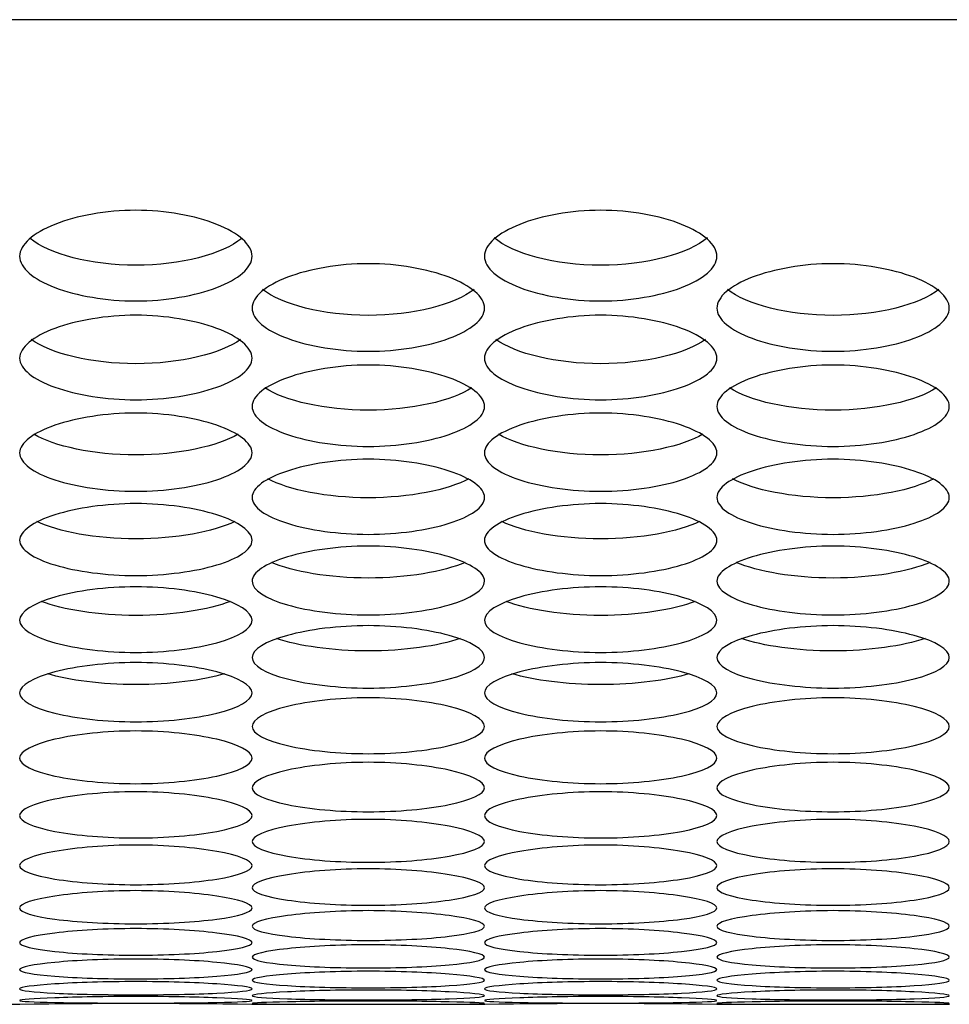
# Model space of a CAD drawing. Units: millimetres. Extents: x 56 to 228, y 51 to 199.
# Drawn here: x 115 to 116, y 51 to 52 of the extents above; entities that cross this region are included whole.
import ezdxf

# ---------------------------------------------------------------- set-up
doc = ezdxf.new("R2010")
doc.units = ezdxf.units.MM
for name, color, linetype in [('5312270', 7, 'Continuous'), ('6021670', 7, 'Continuous'), ('Default', 7, 'Continuous')]:
    doc.layers.add(name, color=color, linetype=linetype)

# ---------------------------------------------------------------- blocks, each defined once
blk = doc.blocks.new('SE4')
at = {"layer": '5312270', "color": 7, "linetype": 'Continuous'}
for p, q in [((114.6211, 50.9948), (114.8966, 50.9948)), ((115.1711, 50.9948), (115.4466, 50.9948)), ((115.7211, 50.9948), (115.9966, 50.9948))]:
    blk.add_line(p, q, dxfattribs=at)
for centre in [(115.0338, 39.8143), (115.5838, 39.8143)]:
    blk.add_arc(centre, 11.1813, 89.2955, 90.7046, dxfattribs=at)
for points, knots in [([(114.8963, 51.88), (114.8963, 51.8937), (114.9285, 51.9214), (115.0338, 51.9409), (115.1391, 51.9214), (115.1875, 51.8798), (115.1391, 51.8394), (115.0338, 51.821), (114.9285, 51.8394), (114.8963, 51.8663), (114.8963, 51.88)], [0, 0, 0, 0, 0.125103, 0.25, 0.374897, 0.5, 0.625103, 0.75, 0.874897, 1, 1, 1, 1]), ([(115.4463, 51.88), (115.4463, 51.8937), (115.4785, 51.9214), (115.5838, 51.9409), (115.6891, 51.9214), (115.7375, 51.8798), (115.6891, 51.8394), (115.5838, 51.821), (115.4785, 51.8394), (115.4463, 51.8663), (115.4463, 51.88)], [0, 0, 0, 0, 0.125103, 0.25, 0.374897, 0.5, 0.625103, 0.75, 0.874897, 1, 1, 1, 1]), ([(115.159, 51.9011), (115.1367, 51.8827), (115.087, 51.8693), (114.9806, 51.8693), (114.931, 51.8827), (114.9087, 51.9011)], [0.5652671, 0.5652671, 0.5652671, 0.5652671, 0.75, 0.75, 0.9347329, 0.9347329, 0.9347329, 0.9347329]), ([(115.7101, 51.902), (115.6883, 51.8832), (115.6379, 51.8693), (115.5298, 51.8693), (115.4793, 51.8832), (115.4576, 51.902)], [0.5622234, 0.5622234, 0.5622234, 0.5622234, 0.75, 0.75, 0.9377766, 0.9377766, 0.9377766, 0.9377766]), ([(115.1713, 51.8186), (115.1713, 51.8319), (115.2035, 51.8586), (115.3088, 51.8775), (115.4141, 51.8586), (115.4625, 51.8185), (115.4141, 51.7794), (115.3088, 51.7617), (115.2035, 51.7794), (115.1713, 51.8054), (115.1713, 51.8186)], [0, 0, 0, 0, 0.125103, 0.25, 0.374897, 0.5, 0.625103, 0.75, 0.874897, 1, 1, 1, 1]), ([(115.7213, 51.8186), (115.7213, 51.8319), (115.7535, 51.8586), (115.8588, 51.8775), (115.9641, 51.8586), (116.0125, 51.8185), (115.9641, 51.7794), (115.8588, 51.7617), (115.7535, 51.7794), (115.7213, 51.8054), (115.7213, 51.8186)], [0, 0, 0, 0, 0.125103, 0.25, 0.374897, 0.5, 0.625103, 0.75, 0.874897, 1, 1, 1, 1]), ([(115.434, 51.8407), (115.4117, 51.823), (115.362, 51.81), (115.2556, 51.81), (115.206, 51.823), (115.1837, 51.8407)], [0.565294, 0.565294, 0.565294, 0.565294, 0.75, 0.75, 0.934706, 0.934706, 0.934706, 0.934706]), ([(115.984, 51.8407), (115.9617, 51.823), (115.912, 51.81), (115.8056, 51.81), (115.756, 51.823), (115.7337, 51.8407)], [0.565294, 0.565294, 0.565294, 0.565294, 0.75, 0.75, 0.934706, 0.934706, 0.934706, 0.934706]), ([(114.8963, 51.7594), (114.8963, 51.7722), (114.9285, 51.798), (115.0338, 51.8163), (115.1391, 51.798), (115.1875, 51.7592), (115.1391, 51.7216), (115.0338, 51.7045), (114.9285, 51.7216), (114.8963, 51.7467), (114.8963, 51.7594)], [0, 0, 0, 0, 0.125103, 0.25, 0.374897, 0.5, 0.625103, 0.75, 0.874897, 1, 1, 1, 1]), ([(115.4463, 51.7594), (115.4463, 51.7722), (115.4785, 51.798), (115.5838, 51.8163), (115.6891, 51.798), (115.7375, 51.7592), (115.6891, 51.7216), (115.5838, 51.7045), (115.4785, 51.7216), (115.4463, 51.7467), (115.4463, 51.7594)], [0, 0, 0, 0, 0.125103, 0.25, 0.374897, 0.5, 0.625103, 0.75, 0.874897, 1, 1, 1, 1]), ([(115.1577, 51.7815), (115.1349, 51.7649), (115.0861, 51.7528), (114.9816, 51.7528), (114.9328, 51.7649), (114.9099, 51.7815)], [0.5686508, 0.5686508, 0.5686508, 0.5686508, 0.75, 0.75, 0.9313492, 0.9313492, 0.9313492, 0.9313492]), ([(115.7077, 51.7815), (115.6849, 51.7649), (115.6361, 51.7528), (115.5316, 51.7528), (115.4828, 51.7649), (115.4599, 51.7815)], [0.5686508, 0.5686508, 0.5686508, 0.5686508, 0.75, 0.75, 0.9313492, 0.9313492, 0.9313492, 0.9313492]), ([(115.1713, 51.7023), (115.1713, 51.7146), (115.2035, 51.7395), (115.3088, 51.7571), (115.4141, 51.7395), (115.4625, 51.7021), (115.4141, 51.6659), (115.3088, 51.6495), (115.2035, 51.6659), (115.1713, 51.69), (115.1713, 51.7023)], [0, 0, 0, 0, 0.125103, 0.25, 0.374897, 0.5, 0.625103, 0.75, 0.874897, 1, 1, 1, 1]), ([(115.7213, 51.7023), (115.7213, 51.7146), (115.7535, 51.7395), (115.8588, 51.7571), (115.9641, 51.7395), (116.0125, 51.7021), (115.9641, 51.6659), (115.8588, 51.6495), (115.7535, 51.6659), (115.7213, 51.69), (115.7213, 51.7023)], [0, 0, 0, 0, 0.125103, 0.25, 0.374897, 0.5, 0.625103, 0.75, 0.874897, 1, 1, 1, 1]), ([(115.4313, 51.7244), (115.4079, 51.7089), (115.36, 51.6978), (115.2577, 51.6978), (115.2098, 51.7089), (115.1863, 51.7244)], [0.5722837, 0.5722837, 0.5722837, 0.5722837, 0.75, 0.75, 0.9277163, 0.9277163, 0.9277163, 0.9277163]), ([(115.9813, 51.7244), (115.9579, 51.7089), (115.91, 51.6978), (115.8077, 51.6978), (115.7598, 51.7089), (115.7363, 51.7244)], [0.5722837, 0.5722837, 0.5722837, 0.5722837, 0.75, 0.75, 0.9277163, 0.9277163, 0.9277163, 0.9277163]), ([(114.8963, 51.6474), (114.8963, 51.6592), (114.9285, 51.6831), (115.0338, 51.7001), (115.1391, 51.6831), (115.1875, 51.6472), (115.1391, 51.6123), (115.0338, 51.5966), (114.9285, 51.6123), (114.8963, 51.6355), (114.8963, 51.6474)], [0, 0, 0, 0, 0.125103, 0.25, 0.374897, 0.5, 0.625103, 0.75, 0.874897, 1, 1, 1, 1]), ([(115.4463, 51.6474), (115.4463, 51.6592), (115.4785, 51.6831), (115.5838, 51.7001), (115.6891, 51.6831), (115.7375, 51.6472), (115.6891, 51.6123), (115.5838, 51.5966), (115.4785, 51.6123), (115.4463, 51.6355), (115.4463, 51.6474)], [0, 0, 0, 0, 0.125103, 0.25, 0.374897, 0.5, 0.625103, 0.75, 0.874897, 1, 1, 1, 1]), ([(115.1547, 51.6695), (115.1308, 51.6551), (115.0839, 51.6449), (114.9838, 51.6449), (114.9369, 51.6551), (114.9129, 51.6695)], [0.5762256, 0.5762256, 0.5762256, 0.5762256, 0.75, 0.75, 0.9237744, 0.9237744, 0.9237744, 0.9237744]), ([(115.7047, 51.6695), (115.6808, 51.6551), (115.6339, 51.6449), (115.5338, 51.6449), (115.4869, 51.6551), (115.4629, 51.6695)], [0.5762256, 0.5762256, 0.5762256, 0.5762256, 0.75, 0.75, 0.9237744, 0.9237744, 0.9237744, 0.9237744]), ([(115.1713, 51.5946), (115.1713, 51.6059), (115.2035, 51.6289), (115.3088, 51.6452), (115.4141, 51.6289), (115.4625, 51.5944), (115.4141, 51.561), (115.3088, 51.5459), (115.2035, 51.561), (115.1713, 51.5832), (115.1713, 51.5946)], [0, 0, 0, 0, 0.125103, 0.25, 0.374897, 0.5, 0.625103, 0.75, 0.874897, 1, 1, 1, 1]), ([(115.7213, 51.5946), (115.7213, 51.6059), (115.7535, 51.6289), (115.8588, 51.6452), (115.9641, 51.6289), (116.0125, 51.5944), (115.9641, 51.561), (115.8588, 51.5459), (115.7535, 51.561), (115.7213, 51.5832), (115.7213, 51.5946)], [0, 0, 0, 0, 0.125103, 0.25, 0.374897, 0.5, 0.625103, 0.75, 0.874897, 1, 1, 1, 1]), ([(115.4279, 51.6167), (115.4035, 51.6035), (115.3576, 51.5942), (115.26, 51.5942), (115.2142, 51.6035), (115.1898, 51.6167)], [0.5805142, 0.5805142, 0.5805142, 0.5805142, 0.75, 0.75, 0.9194858, 0.9194858, 0.9194858, 0.9194858]), ([(115.9779, 51.6167), (115.9535, 51.6035), (115.9076, 51.5942), (115.81, 51.5942), (115.7642, 51.6035), (115.7398, 51.6167)], [0.5805142, 0.5805142, 0.5805142, 0.5805142, 0.75, 0.75, 0.9194858, 0.9194858, 0.9194858, 0.9194858]), ([(114.8963, 51.5439), (114.8963, 51.5548), (114.9285, 51.5769), (115.0338, 51.5925), (115.1391, 51.5769), (115.1875, 51.5437), (115.1391, 51.5118), (115.0338, 51.4974), (114.9285, 51.5118), (114.8963, 51.5331), (114.8963, 51.5439)], [0, 0, 0, 0, 0.125103, 0.25, 0.374897, 0.5, 0.625103, 0.75, 0.874897, 1, 1, 1, 1]), ([(115.4463, 51.5439), (115.4463, 51.5548), (115.4785, 51.5769), (115.5838, 51.5925), (115.6891, 51.5769), (115.7375, 51.5437), (115.6891, 51.5118), (115.5838, 51.4974), (115.4785, 51.5118), (115.4463, 51.5331), (115.4463, 51.5439)], [0, 0, 0, 0, 0.125103, 0.25, 0.374897, 0.5, 0.625103, 0.75, 0.874897, 1, 1, 1, 1]), ([(115.1509, 51.5661), (115.1259, 51.554), (115.0813, 51.5456), (114.9864, 51.5456), (114.9417, 51.554), (114.9168, 51.5661)], [0.5851927, 0.5851927, 0.5851927, 0.5851927, 0.75, 0.75, 0.9148073, 0.9148073, 0.9148073, 0.9148073]), ([(115.7009, 51.5661), (115.6759, 51.554), (115.6313, 51.5456), (115.5364, 51.5456), (115.4917, 51.554), (115.4668, 51.5661)], [0.5851927, 0.5851927, 0.5851927, 0.5851927, 0.75, 0.75, 0.9148073, 0.9148073, 0.9148073, 0.9148073]), ([(115.1713, 51.4955), (115.1713, 51.5059), (115.2035, 51.527), (115.3088, 51.542), (115.4141, 51.527), (115.4625, 51.4953), (115.4141, 51.4647), (115.3088, 51.451), (115.2035, 51.4647), (115.1713, 51.4851), (115.1713, 51.4955)], [0, 0, 0, 0, 0.125103, 0.25, 0.374897, 0.5, 0.625103, 0.75, 0.874897, 1, 1, 1, 1]), ([(115.7213, 51.4955), (115.7213, 51.5059), (115.7535, 51.527), (115.8588, 51.542), (115.9641, 51.527), (116.0125, 51.4953), (115.9641, 51.4647), (115.8588, 51.451), (115.7535, 51.4647), (115.7213, 51.4851), (115.7213, 51.4955)], [0, 0, 0, 0, 0.125103, 0.25, 0.374897, 0.5, 0.625103, 0.75, 0.874897, 1, 1, 1, 1]), ([(115.4235, 51.5178), (115.3982, 51.5068), (115.3548, 51.4992), (115.2629, 51.4992), (115.2195, 51.5068), (115.1942, 51.5178)], [0.5903106, 0.5903106, 0.5903106, 0.5903106, 0.75, 0.75, 0.9096894, 0.9096894, 0.9096894, 0.9096894]), ([(115.9735, 51.5178), (115.9482, 51.5068), (115.9048, 51.4992), (115.8129, 51.4992), (115.7695, 51.5068), (115.7442, 51.5178)], [0.5903106, 0.5903106, 0.5903106, 0.5903106, 0.75, 0.75, 0.9096894, 0.9096894, 0.9096894, 0.9096894]), ([(114.8963, 51.4492), (114.8963, 51.4591), (114.9285, 51.4793), (115.0338, 51.4936), (115.1391, 51.4793), (115.1875, 51.449), (115.1391, 51.4199), (115.0338, 51.4069), (114.9285, 51.4199), (114.8963, 51.4393), (114.8963, 51.4492)], [0, 0, 0, 0, 0.125103, 0.25, 0.374897, 0.5, 0.625103, 0.75, 0.874897, 1, 1, 1, 1]), ([(115.4463, 51.4492), (115.4463, 51.4591), (115.4785, 51.4793), (115.5838, 51.4936), (115.6891, 51.4793), (115.7375, 51.449), (115.6891, 51.4199), (115.5838, 51.4069), (115.4785, 51.4199), (115.4463, 51.4393), (115.4463, 51.4492)], [0, 0, 0, 0, 0.125103, 0.25, 0.374897, 0.5, 0.625103, 0.75, 0.874897, 1, 1, 1, 1]), ([(115.1457, 51.4716), (115.1201, 51.4617), (115.0782, 51.455), (114.9895, 51.455), (114.9476, 51.4617), (114.9219, 51.4716)], [0.5959249, 0.5959249, 0.5959249, 0.5959249, 0.75, 0.75, 0.9040751, 0.9040751, 0.9040751, 0.9040751]), ([(115.6957, 51.4716), (115.6701, 51.4617), (115.6282, 51.455), (115.5395, 51.455), (115.4976, 51.4617), (115.4719, 51.4716)], [0.5959249, 0.5959249, 0.5959249, 0.5959249, 0.75, 0.75, 0.9040751, 0.9040751, 0.9040751, 0.9040751]), ([(115.1713, 51.4052), (115.1713, 51.4146), (115.2035, 51.4338), (115.3088, 51.4474), (115.4141, 51.4338), (115.4625, 51.405), (115.4141, 51.3773), (115.3088, 51.3649), (115.2035, 51.3773), (115.1713, 51.3957), (115.1713, 51.4052)], [0, 0, 0, 0, 0.125103, 0.25, 0.374897, 0.5, 0.625103, 0.75, 0.874897, 1, 1, 1, 1]), ([(115.7213, 51.4052), (115.7213, 51.4146), (115.7535, 51.4338), (115.8588, 51.4474), (115.9641, 51.4338), (116.0125, 51.405), (115.9641, 51.3773), (115.8588, 51.3649), (115.7535, 51.3773), (115.7213, 51.3957), (115.7213, 51.4052)], [0, 0, 0, 0, 0.125103, 0.25, 0.374897, 0.5, 0.625103, 0.75, 0.874897, 1, 1, 1, 1]), ([(115.4176, 51.4276), (115.3918, 51.4189), (115.3514, 51.413), (115.2662, 51.413), (115.2259, 51.4189), (115.2001, 51.4276)], [0.6021012, 0.6021012, 0.6021012, 0.6021012, 0.75, 0.75, 0.8978988, 0.8978988, 0.8978988, 0.8978988]), ([(115.9676, 51.4276), (115.9418, 51.4189), (115.9014, 51.413), (115.8162, 51.413), (115.7759, 51.4189), (115.7501, 51.4276)], [0.6021012, 0.6021012, 0.6021012, 0.6021012, 0.75, 0.75, 0.8978988, 0.8978988, 0.8978988, 0.8978988]), ([(114.8963, 51.3633), (114.8963, 51.3722), (114.9285, 51.3905), (115.0338, 51.4035), (115.1391, 51.3905), (115.1875, 51.3631), (115.1391, 51.3369), (115.0338, 51.3252), (114.9285, 51.3369), (114.8963, 51.3544), (114.8963, 51.3633)], [0, 0, 0, 0, 0.125103, 0.25, 0.374897, 0.5, 0.625103, 0.75, 0.874897, 1, 1, 1, 1]), ([(115.4463, 51.3633), (115.4463, 51.3722), (115.4785, 51.3905), (115.5838, 51.4035), (115.6891, 51.3905), (115.7375, 51.3631), (115.6891, 51.3369), (115.5838, 51.3252), (115.4785, 51.3369), (115.4463, 51.3544), (115.4463, 51.3633)], [0, 0, 0, 0, 0.125103, 0.25, 0.374897, 0.5, 0.625103, 0.75, 0.874897, 1, 1, 1, 1]), ([(115.1389, 51.3859), (115.113, 51.3783), (115.0745, 51.3732), (114.9932, 51.3732), (114.9546, 51.3783), (114.9288, 51.3859)], [0.6089142, 0.6089142, 0.6089142, 0.6089142, 0.75, 0.75, 0.8910858, 0.8910858, 0.8910858, 0.8910858]), ([(115.6889, 51.3859), (115.663, 51.3783), (115.6245, 51.3732), (115.5432, 51.3732), (115.5046, 51.3783), (115.4788, 51.3859)], [0.6089142, 0.6089142, 0.6089142, 0.6089142, 0.75, 0.75, 0.8910858, 0.8910858, 0.8910858, 0.8910858]), ([(115.1713, 51.3237), (115.1713, 51.3321), (115.2035, 51.3494), (115.3088, 51.3617), (115.4141, 51.3494), (115.4625, 51.3235), (115.4141, 51.2987), (115.3088, 51.2877), (115.2035, 51.2987), (115.1713, 51.3152), (115.1713, 51.3237)], [0, 0, 0, 0, 0.125103, 0.25, 0.374897, 0.5, 0.625103, 0.75, 0.874897, 1, 1, 1, 1]), ([(115.7213, 51.3237), (115.7213, 51.3321), (115.7535, 51.3494), (115.8588, 51.3617), (115.9641, 51.3494), (116.0125, 51.3235), (115.9641, 51.2987), (115.8588, 51.2877), (115.7535, 51.2987), (115.7213, 51.3152), (115.7213, 51.3237)], [0, 0, 0, 0, 0.125103, 0.25, 0.374897, 0.5, 0.625103, 0.75, 0.874897, 1, 1, 1, 1]), ([(114.8963, 51.2862), (114.8963, 51.2942), (114.9285, 51.3105), (115.0338, 51.3221), (115.1391, 51.3105), (115.1875, 51.286), (115.1391, 51.2628), (115.0338, 51.2524), (114.9285, 51.2628), (114.8963, 51.2783), (114.8963, 51.2862)], [0, 0, 0, 0, 0.125103, 0.25, 0.374897, 0.5, 0.625103, 0.75, 0.874897, 1, 1, 1, 1]), ([(115.4463, 51.2862), (115.4463, 51.2942), (115.4785, 51.3105), (115.5838, 51.3221), (115.6891, 51.3105), (115.7375, 51.286), (115.6891, 51.2628), (115.5838, 51.2524), (115.4785, 51.2628), (115.4463, 51.2783), (115.4463, 51.2862)], [0, 0, 0, 0, 0.125103, 0.25, 0.374897, 0.5, 0.625103, 0.75, 0.874897, 1, 1, 1, 1]), ([(115.1713, 51.251), (115.1713, 51.2585), (115.2035, 51.2738), (115.3088, 51.2848), (115.4141, 51.2738), (115.4625, 51.2509), (115.4141, 51.2291), (115.3088, 51.2194), (115.2035, 51.2291), (115.1713, 51.2436), (115.1713, 51.251)], [0, 0, 0, 0, 0.125103, 0.25, 0.374897, 0.5, 0.625103, 0.75, 0.874897, 1, 1, 1, 1]), ([(115.7213, 51.251), (115.7213, 51.2585), (115.7535, 51.2738), (115.8588, 51.2848), (115.9641, 51.2738), (116.0125, 51.2509), (115.9641, 51.2291), (115.8588, 51.2194), (115.7535, 51.2291), (115.7213, 51.2436), (115.7213, 51.251)], [0, 0, 0, 0, 0.125103, 0.25, 0.374897, 0.5, 0.625103, 0.75, 0.874897, 1, 1, 1, 1]), ([(114.8963, 51.2181), (114.8963, 51.2251), (114.9285, 51.2394), (115.0338, 51.2497), (115.1391, 51.2394), (115.1875, 51.2179), (115.1391, 51.1976), (115.0338, 51.1886), (114.9285, 51.1976), (114.8963, 51.2111), (114.8963, 51.2181)], [0, 0, 0, 0, 0.125103, 0.25, 0.374897, 0.5, 0.625103, 0.75, 0.874897, 1, 1, 1, 1]), ([(115.4463, 51.2181), (115.4463, 51.2251), (115.4785, 51.2394), (115.5838, 51.2497), (115.6891, 51.2394), (115.7375, 51.2179), (115.6891, 51.1976), (115.5838, 51.1886), (115.4785, 51.1976), (115.4463, 51.2111), (115.4463, 51.2181)], [0, 0, 0, 0, 0.125103, 0.25, 0.374897, 0.5, 0.625103, 0.75, 0.874897, 1, 1, 1, 1]), ([(115.1713, 51.1874), (115.1713, 51.1939), (115.2035, 51.2072), (115.3088, 51.2169), (115.4141, 51.2072), (115.4625, 51.1872), (115.4141, 51.1684), (115.3088, 51.16), (115.2035, 51.1684), (115.1713, 51.1809), (115.1713, 51.1874)], [0, 0, 0, 0, 0.125103, 0.25, 0.374897, 0.5, 0.625103, 0.75, 0.874897, 1, 1, 1, 1]), ([(115.7213, 51.1874), (115.7213, 51.1939), (115.7535, 51.2072), (115.8588, 51.2169), (115.9641, 51.2072), (116.0125, 51.1872), (115.9641, 51.1684), (115.8588, 51.16), (115.7535, 51.1684), (115.7213, 51.1809), (115.7213, 51.1874)], [0, 0, 0, 0, 0.125103, 0.25, 0.374897, 0.5, 0.625103, 0.75, 0.874897, 1, 1, 1, 1]), ([(114.8963, 51.1589), (114.8963, 51.1649), (114.9285, 51.1773), (115.0338, 51.1862), (115.1391, 51.1773), (115.1875, 51.1587), (115.1391, 51.1414), (115.0338, 51.1338), (114.9285, 51.1414), (114.8963, 51.153), (114.8963, 51.1589)], [0, 0, 0, 0, 0.125103, 0.25, 0.374897, 0.5, 0.625103, 0.75, 0.874897, 1, 1, 1, 1]), ([(115.4463, 51.1589), (115.4463, 51.1649), (115.4785, 51.1773), (115.5838, 51.1862), (115.6891, 51.1773), (115.7375, 51.1587), (115.6891, 51.1414), (115.5838, 51.1338), (115.4785, 51.1414), (115.4463, 51.153), (115.4463, 51.1589)], [0, 0, 0, 0, 0.125103, 0.25, 0.374897, 0.5, 0.625103, 0.75, 0.874897, 1, 1, 1, 1]), ([(115.1713, 51.1328), (115.1713, 51.1382), (115.2035, 51.1496), (115.3088, 51.1579), (115.4141, 51.1496), (115.4625, 51.1326), (115.4141, 51.1167), (115.3088, 51.1097), (115.2035, 51.1167), (115.1713, 51.1273), (115.1713, 51.1328)], [0, 0, 0, 0, 0.125103, 0.25, 0.374897, 0.5, 0.625103, 0.75, 0.874897, 1, 1, 1, 1]), ([(115.7213, 51.1328), (115.7213, 51.1382), (115.7535, 51.1496), (115.8588, 51.1579), (115.9641, 51.1496), (116.0125, 51.1326), (115.9641, 51.1167), (115.8588, 51.1097), (115.7535, 51.1167), (115.7213, 51.1273), (115.7213, 51.1328)], [0, 0, 0, 0, 0.125103, 0.25, 0.374897, 0.5, 0.625103, 0.75, 0.874897, 1, 1, 1, 1]), ([(114.8963, 51.1088), (114.8963, 51.1138), (114.9285, 51.1242), (115.0338, 51.1318), (115.1391, 51.1242), (115.1875, 51.1086), (115.1391, 51.0942), (115.0338, 51.088), (114.9285, 51.0942), (114.8963, 51.1038), (114.8963, 51.1088)], [0, 0, 0, 0, 0.125103, 0.25, 0.374897, 0.5, 0.625103, 0.75, 0.874897, 1, 1, 1, 1]), ([(115.4463, 51.1088), (115.4463, 51.1138), (115.4785, 51.1242), (115.5838, 51.1318), (115.6891, 51.1242), (115.7375, 51.1086), (115.6891, 51.0942), (115.5838, 51.088), (115.4785, 51.0942), (115.4463, 51.1038), (115.4463, 51.1088)], [0, 0, 0, 0, 0.125103, 0.25, 0.374897, 0.5, 0.625103, 0.75, 0.874897, 1, 1, 1, 1]), ([(115.1713, 51.0872), (115.1713, 51.0917), (115.2035, 51.101), (115.3088, 51.1079), (115.4141, 51.101), (115.4625, 51.087), (115.4141, 51.0741), (115.3088, 51.0685), (115.2035, 51.0741), (115.1713, 51.0827), (115.1713, 51.0872)], [0, 0, 0, 0, 0.125103, 0.25, 0.374897, 0.5, 0.625103, 0.75, 0.874897, 1, 1, 1, 1]), ([(115.7213, 51.0872), (115.7213, 51.0917), (115.7535, 51.101), (115.8588, 51.1079), (115.9641, 51.101), (116.0125, 51.087), (115.9641, 51.0741), (115.8588, 51.0685), (115.7535, 51.0741), (115.7213, 51.0827), (115.7213, 51.0872)], [0, 0, 0, 0, 0.125103, 0.25, 0.374897, 0.5, 0.625103, 0.75, 0.874897, 1, 1, 1, 1]), ([(114.8963, 51.0678), (114.8963, 51.0718), (114.9285, 51.0802), (115.0338, 51.0864), (115.1391, 51.0802), (115.1875, 51.0676), (115.1391, 51.0562), (115.0338, 51.0513), (114.9285, 51.0562), (114.8963, 51.0638), (114.8963, 51.0678)], [0, 0, 0, 0, 0.125103, 0.25, 0.374897, 0.5, 0.625103, 0.75, 0.874897, 1, 1, 1, 1]), ([(115.4463, 51.0678), (115.4463, 51.0718), (115.4785, 51.0802), (115.5838, 51.0864), (115.6891, 51.0802), (115.7375, 51.0676), (115.6891, 51.0562), (115.5838, 51.0513), (115.4785, 51.0562), (115.4463, 51.0638), (115.4463, 51.0678)], [0, 0, 0, 0, 0.125103, 0.25, 0.374897, 0.5, 0.625103, 0.75, 0.874897, 1, 1, 1, 1]), ([(115.1713, 51.0506), (115.1713, 51.0541), (115.2035, 51.0615), (115.3088, 51.0671), (115.4141, 51.0615), (115.4625, 51.0504), (115.4141, 51.0405), (115.3088, 51.0364), (115.2035, 51.0405), (115.1713, 51.0471), (115.1713, 51.0506)], [0, 0, 0, 0, 0.125103, 0.25, 0.374897, 0.5, 0.625103, 0.75, 0.874897, 1, 1, 1, 1]), ([(115.7213, 51.0506), (115.7213, 51.0541), (115.7535, 51.0615), (115.8588, 51.0671), (115.9641, 51.0615), (116.0125, 51.0504), (115.9641, 51.0405), (115.8588, 51.0364), (115.7535, 51.0405), (115.7213, 51.0471), (115.7213, 51.0506)], [0, 0, 0, 0, 0.125103, 0.25, 0.374897, 0.5, 0.625103, 0.75, 0.874897, 1, 1, 1, 1]), ([(114.8963, 51.0358), (114.8963, 51.0388), (114.9285, 51.0452), (115.0338, 51.05), (115.1391, 51.0452), (115.1875, 51.0356), (115.1391, 51.0272), (115.0338, 51.0237), (114.9285, 51.0272), (114.8963, 51.0328), (114.8963, 51.0358)], [0, 0, 0, 0, 0.125103, 0.25, 0.374897, 0.5, 0.625103, 0.75, 0.874897, 1, 1, 1, 1]), ([(115.4463, 51.0358), (115.4463, 51.0388), (115.4785, 51.0452), (115.5838, 51.05), (115.6891, 51.0452), (115.7375, 51.0356), (115.6891, 51.0272), (115.5838, 51.0237), (115.4785, 51.0272), (115.4463, 51.0328), (115.4463, 51.0358)], [0, 0, 0, 0, 0.125103, 0.25, 0.374897, 0.5, 0.625103, 0.75, 0.874897, 1, 1, 1, 1]), ([(115.1713, 51.0233), (115.1713, 51.0258), (115.2035, 51.0311), (115.3088, 51.0353), (115.4141, 51.0311), (115.4625, 51.0231), (115.4141, 51.0162), (115.3088, 51.0134), (115.2035, 51.0162), (115.1713, 51.0208), (115.1713, 51.0233)], [0, 0, 0, 0, 0.125103, 0.25, 0.374897, 0.5, 0.625103, 0.75, 0.874897, 1, 1, 1, 1]), ([(115.7213, 51.0233), (115.7213, 51.0258), (115.7535, 51.0311), (115.8588, 51.0353), (115.9641, 51.0311), (116.0125, 51.0231), (115.9641, 51.0162), (115.8588, 51.0134), (115.7535, 51.0162), (115.7213, 51.0208), (115.7213, 51.0233)], [0, 0, 0, 0, 0.125103, 0.25, 0.374897, 0.5, 0.625103, 0.75, 0.874897, 1, 1, 1, 1]), ([(114.8963, 51.013), (114.8963, 51.015), (114.9285, 51.0194), (115.0338, 51.0228), (115.1391, 51.0194), (115.1875, 51.0128), (115.1391, 51.0074), (115.0338, 51.0053), (114.9285, 51.0074), (114.8963, 51.011), (114.8963, 51.013)], [0, 0, 0, 0, 0.125103, 0.25, 0.374897, 0.5, 0.625103, 0.75, 0.874897, 1, 1, 1, 1]), ([(115.1713, 51.005), (115.1713, 51.0065), (115.2035, 51.0099), (115.3088, 51.0126), (115.4141, 51.0099), (115.4625, 51.0048), (115.4141, 51.0009), (115.3088, 50.9995), (115.2035, 51.0009), (115.1713, 51.0035), (115.1713, 51.005)], [0, 0, 0, 0, 0.125103, 0.25, 0.374897, 0.5, 0.625103, 0.75, 0.874897, 1, 1, 1, 1]), ([(115.4463, 51.013), (115.4463, 51.015), (115.4785, 51.0194), (115.5838, 51.0228), (115.6891, 51.0194), (115.7375, 51.0128), (115.6891, 51.0074), (115.5838, 51.0053), (115.4785, 51.0074), (115.4463, 51.011), (115.4463, 51.013)], [0, 0, 0, 0, 0.125103, 0.25, 0.374897, 0.5, 0.625103, 0.75, 0.874897, 1, 1, 1, 1]), ([(115.7213, 51.005), (115.7213, 51.0065), (115.7535, 51.0099), (115.8588, 51.0126), (115.9641, 51.0099), (116.0125, 51.0048), (115.9641, 51.0009), (115.8588, 50.9995), (115.7535, 51.0009), (115.7213, 51.0035), (115.7213, 51.005)], [0, 0, 0, 0, 0.125103, 0.25, 0.374897, 0.5, 0.625103, 0.75, 0.874897, 1, 1, 1, 1]), ([(114.8963, 50.9993), (114.8963, 51.0003), (114.9285, 51.0027), (115.0338, 51.0047), (115.1391, 51.0027), (115.1875, 50.9991), (115.1391, 50.9967), (115.0338, 50.996), (114.9285, 50.9967), (114.8963, 50.9983), (114.8963, 50.9993)], [0, 0, 0, 0, 0.125103, 0.25, 0.374897, 0.5, 0.625103, 0.75, 0.874897, 1, 1, 1, 1]), ([(115.4463, 50.9993), (115.4463, 51.0003), (115.4785, 51.0027), (115.5838, 51.0047), (115.6891, 51.0027), (115.7375, 50.9991), (115.6891, 50.9967), (115.5838, 50.996), (115.4785, 50.9967), (115.4463, 50.9983), (115.4463, 50.9993)], [0, 0, 0, 0, 0.125103, 0.25, 0.374897, 0.5, 0.625103, 0.75, 0.874897, 1, 1, 1, 1]), ([(115.1713, 50.9959), (115.1713, 50.9964), (115.2035, 50.9978), (115.3088, 50.9991), (115.4141, 50.9978), (115.4625, 50.9957), (115.4141, 50.9948), (115.3088, 50.9948), (115.2035, 50.9948), (115.1713, 50.9954), (115.1713, 50.9959)], [0, 0, 0, 0, 0.125103, 0.25, 0.374897, 0.5, 0.625103, 0.75, 0.874897, 1, 1, 1, 1]), ([(115.7213, 50.9959), (115.7213, 50.9964), (115.7535, 50.9978), (115.8588, 50.9991), (115.9641, 50.9978), (116.0125, 50.9957), (115.9641, 50.9948), (115.8588, 50.9948), (115.7535, 50.9948), (115.7213, 50.9954), (115.7213, 50.9959)], [0, 0, 0, 0, 0.125103, 0.25, 0.374897, 0.5, 0.625103, 0.75, 0.874897, 1, 1, 1, 1])]:
    blk.add_open_spline(points, degree=3, knots=knots, dxfattribs=at)
at = {"layer": '6021670', "color": 7, "linetype": 'Continuous'}
blk.add_line((112.9838, 52.16), (167.6838, 52.16), dxfattribs=at)

msp = doc.modelspace()

# ---------------------------------------------------------------- block references
at = {"layer": 'Default'}
msp.add_blockref('SE4', (0, 0), dxfattribs=at)

doc.saveas('drawing.dxf')
